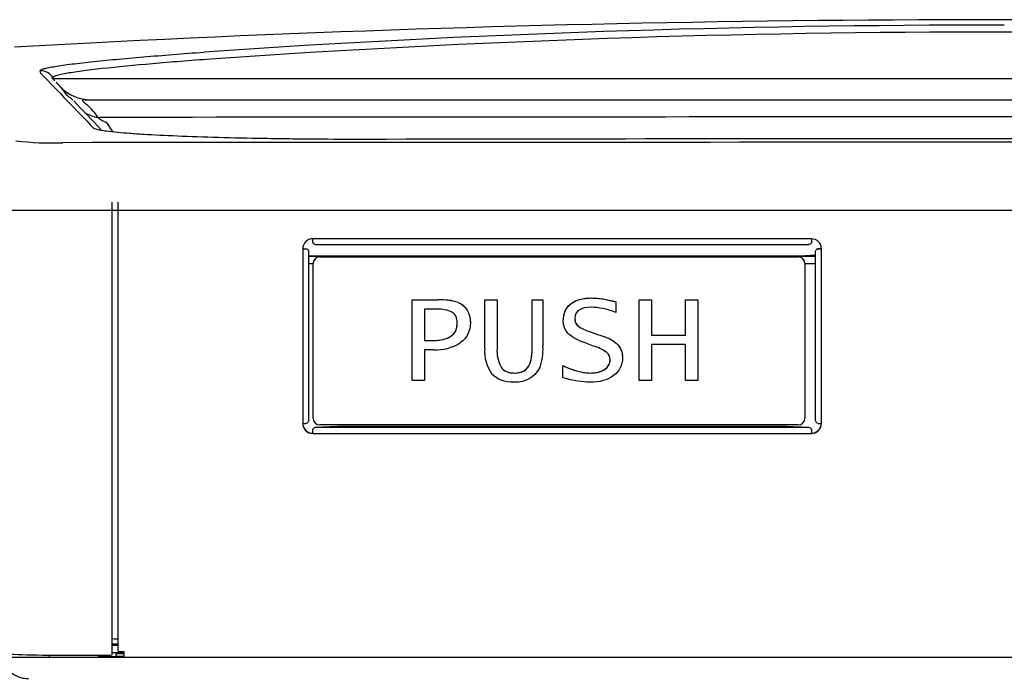
# Model space of a CAD drawing. Units: inches. Extents: x 2 to 16.2, y 1.3 to 10.3.
# Drawn here: x 3.3 to 3.9, y 8.6 to 9 of the extents above; entities that cross this region are included whole.
import ezdxf

# ---------------------------------------------------------------- set-up
doc = ezdxf.new("R2010")
doc.units = ezdxf.units.IN
doc.header["$MEASUREMENT"] = 0
for name, color, linetype in [('20', 7, 'Continuous'), ('DV1_20', 7, 'Continuous'), ('DV1_Default', 7, 'Continuous')]:
    doc.layers.add(name, color=color, linetype=linetype)

# ---------------------------------------------------------------- blocks, each defined once
blk = doc.blocks.new('SE2')
at = {"layer": 'DV1_20', "color": 7, "linetype": 'Continuous'}
for p, q in [((3.28739, 8.87097), (3.24284, 8.87097)), ((4.45989, 8.87097), (3.28739, 8.87097))]:
    blk.add_line(p, q, dxfattribs=at)
at = {"layer": 'DV1_Default', "color": 7, "linetype": 'Continuous'}
for p, q in [((3.28236, 8.95164), (3.2805, 8.95359)), ((3.28127, 8.95353), (3.28142, 8.95303)), ((3.28156, 8.95303), (3.28127, 8.95353)), ((3.28142, 8.95303), (3.28156, 8.95303)), ((3.38293, 8.95303), (3.87364, 8.95303)), ((3.87364, 8.95303), (4.25993, 8.95303)), ((3.30138, 8.93991), (4.2595, 8.93991)), ((3.31438, 8.92589), (3.31579, 8.92389)), ((3.31819, 8.59414), (3.31819, 8.87611)), ((3.32181, 8.5963), (3.32181, 8.87611)), ((3.75352, 8.85327), (3.44307, 8.85327)), ((3.44307, 8.85073), (3.44307, 8.85327)), ((3.75352, 8.85327), (3.75352, 8.85073)), ((3.43677, 8.84698), (3.43677, 8.73829)), ((3.43754, 8.84714), (3.43937, 8.84704)), ((3.44448, 8.84979), (3.75211, 8.84979)), ((3.75905, 8.84714), (3.75721, 8.84704)), ((3.75982, 8.73829), (3.75982, 8.84698)), ((3.44045, 8.84567), (3.44045, 8.74001)), ((3.75613, 8.84242), (3.44045, 8.84242)), ((3.44045, 8.8424), (3.75613, 8.8424)), ((3.44743, 8.84201), (3.74528, 8.84201)), ((3.44743, 8.84201), (3.44743, 8.84199)), ((3.44743, 8.84199), (3.74528, 8.84199)), ((3.74371, 8.84242), (3.75613, 8.84318)), ((3.74528, 8.84199), (3.74528, 8.84201)), ((3.75613, 8.74001), (3.75613, 8.84567)), ((3.44323, 8.8377), (3.44045, 8.8377)), ((3.44323, 8.83779), (3.44323, 8.83781)), ((3.44323, 8.74154), (3.44323, 8.83779)), ((3.74948, 8.83781), (3.74948, 8.83779)), ((3.74948, 8.83779), (3.74948, 8.74154)), ((3.75613, 8.8377), (3.74948, 8.8377)), ((3.50489, 8.81519), (3.52117, 8.81519)), ((3.50489, 8.76511), (3.50489, 8.81519)), ((3.50489, 8.81519), (3.50489, 8.81519)), ((3.50489, 8.81519), (3.52117, 8.81519)), ((3.52117, 8.81519), (3.52117, 8.81519)), ((3.53359, 8.81362), (3.53359, 8.81363)), ((3.55012, 8.81519), (3.5578, 8.81519)), ((3.55012, 8.78489), (3.55012, 8.81519)), ((3.55012, 8.81519), (3.55012, 8.81519)), ((3.55012, 8.81519), (3.5578, 8.81519)), ((3.5578, 8.81519), (3.5578, 8.81519)), ((3.5578, 8.81519), (3.5578, 8.78478)), ((3.57963, 8.81519), (3.58635, 8.81519)), ((3.57963, 8.78498), (3.57963, 8.81519)), ((3.57963, 8.81519), (3.57963, 8.81519)), ((3.57963, 8.81519), (3.58635, 8.81519)), ((3.58635, 8.81519), (3.58635, 8.81519)), ((3.58635, 8.81519), (3.58635, 8.7861)), ((3.60364, 8.81269), (3.60364, 8.8127)), ((3.63174, 8.81402), (3.63174, 8.81402)), ((3.63174, 8.81402), (3.63174, 8.80734)), ((3.64624, 8.81519), (3.65393, 8.81519)), ((3.64624, 8.76511), (3.64624, 8.81519)), ((3.64624, 8.81519), (3.64624, 8.81519)), ((3.64624, 8.81519), (3.65393, 8.81519)), ((3.65393, 8.81519), (3.65393, 8.81519)), ((3.65393, 8.81519), (3.65393, 8.79328)), ((3.67513, 8.81519), (3.68287, 8.81519)), ((3.67513, 8.79328), (3.67513, 8.81519)), ((3.67513, 8.81519), (3.67513, 8.81519)), ((3.67513, 8.81519), (3.68287, 8.81519)), ((3.68287, 8.81519), (3.68287, 8.81519)), ((3.68287, 8.81519), (3.68287, 8.76511)), ((3.52023, 8.80942), (3.51258, 8.80942)), ((3.51258, 8.80942), (3.51258, 8.78989)), ((3.6082, 8.79901), (3.6082, 8.79901)), ((3.61541, 8.79544), (3.62033, 8.79372)), ((3.61541, 8.79543), (3.61541, 8.79544)), ((3.61541, 8.79543), (3.62033, 8.79372)), ((3.62033, 8.79372), (3.62502, 8.79212)), ((3.62033, 8.79372), (3.62502, 8.79212)), ((3.62033, 8.79372), (3.62033, 8.79372)), ((3.62502, 8.79212), (3.62502, 8.79212)), ((3.65393, 8.79328), (3.67513, 8.79328)), ((3.65393, 8.79328), (3.67513, 8.79328)), ((3.51258, 8.78989), (3.51737, 8.78989)), ((3.51258, 8.78989), (3.51737, 8.78989)), ((3.51737, 8.78989), (3.51737, 8.78989)), ((3.61787, 8.78649), (3.61272, 8.78837)), ((3.67513, 8.78751), (3.65393, 8.78751)), ((3.65393, 8.78751), (3.65393, 8.76511)), ((3.67513, 8.76511), (3.67513, 8.78751)), ((3.51821, 8.78411), (3.51258, 8.78411)), ((3.51258, 8.78411), (3.51258, 8.76511)), ((3.56031, 8.77325), (3.56031, 8.77325)), ((3.5987, 8.77427), (3.5987, 8.77428)), ((3.5987, 8.76667), (3.5987, 8.77427)), ((3.62479, 8.77192), (3.62479, 8.77193)), ((3.51258, 8.76511), (3.50489, 8.76511)), ((3.65393, 8.76511), (3.64624, 8.76511)), ((3.68287, 8.76511), (3.67513, 8.76511)), ((3.44458, 8.73588), (3.4584, 8.73664)), ((3.74528, 8.73734), (3.44743, 8.73734)), ((3.4584, 8.73664), (3.73819, 8.73664)), ((3.73819, 8.73664), (3.752, 8.73588)), ((3.44307, 8.732), (3.44307, 8.73466)), ((3.44307, 8.732), (3.75352, 8.732)), ((3.44458, 8.73588), (3.752, 8.73588)), ((3.75352, 8.73466), (3.75352, 8.732)), ((3.31928, 8.60399), (3.32181, 8.60399)), ((3.31819, 8.60094), (3.32181, 8.60094)), ((3.32181, 8.59989), (3.31819, 8.59989)), ((3.32181, 8.59988), (3.31819, 8.59988)), ((3.32549, 8.5961), (3.32549, 8.59261)), ((3.27902, 8.59263), (3.27902, 8.59397)), ((3.27902, 8.59263), (3.30954, 8.59263)), ((3.282, 8.59396), (3.3145, 8.59396)), ((3.30954, 8.59263), (3.30954, 8.59396)), ((3.32071, 8.59287), (3.30954, 8.59287)), ((3.30954, 8.59263), (3.32549, 8.59263)), ((3.30954, 8.59263), (3.32549, 8.59263)), ((3.32549, 8.59544), (3.31819, 8.59544)), ((3.32071, 8.59287), (3.32071, 8.59544)), ((3.32071, 8.59492), (3.32549, 8.59492)), ((3.32549, 8.59301), (3.32071, 8.59301)), ((3.32549, 8.59261), (4.43107, 8.59261))]:
    blk.add_line(p, q, dxfattribs=at)
for centre, radius, start, end in [((3.87154, -2.07024), 11.06, 87.997053, 93.183802), ((3.86185, 1.92532), 7.06101, 89.904358, 93.950503), ((3.86077, 2.06777), 6.9142, 89.893336, 93.991595), ((3.88071, 1.97017), 7.01178, 86.892816, 90.057756), ((9.01118, 14.44943), 7.94307, 223.754485, 224.095113), ((3.24895, 8.91432), 0.04998, 38.90594, 46.78197), ((3.30475, 8.96616), 0.02625, 223.1755, 270.00397), ((3.24895, 8.91432), 0.04998, 34.12014, 38.90594), ((6.19042, 11.6874), 3.99257, 223.49814, 223.85026), ((3.27553, 8.90652), 0.04055, 33.42654, 47.44151), ((3.87364, -490.53191), 499.46109, 89.9566593, 90.06473), ((3.27983, 9.08427), 0.1713, 262.7301, 272.52334), ((3.87154, -208.72248), 217.63803, 89.8948894, 90.1040048), ((3.8715, -720.27354), 729.18692, 89.95376648, 90.04589778), ((3.44743, 8.83781), 0.0042, 90, 180), ((3.44743, 8.83779), 0.0042, 90, 180), ((3.74528, 8.83781), 0.0042, 0, 90), ((3.74528, 8.83779), 0.0042, 0, 90), ((3.52314, 8.78081), 0.03444, 72.34234, 93.27569), ((3.52305, 8.78005), 0.03519, 72.56845, 93.0518), ((3.52163, 8.7911), 0.01837, 62.71791, 94.36953), ((3.62155, 8.8169), 0.02232, 233.25723, 254.02619), ((3.62176, 8.81733), 0.0228, 233.47653, 253.80894), ((3.51975, 8.81217), 0.0281, 266.85867, 302.98343), ((3.55623, 8.78413), 0.03019, 337.57314, 3.74947), ((3.60859, 8.75648), 0.03141, 55.95977, 72.81679), ((3.57378, 8.78306), 0.02374, 175.56783, 216.16704), ((3.57846, 8.78324), 0.02071, 175.7328, 208.84548), ((3.57846, 8.78324), 0.02071, 175.73196, 208.84469), ((3.44743, 8.74154), 0.0042, 180, 270), ((3.74528, 8.74154), 0.0042, 270, 0), ((3.26509, 8.59474), 0.01526, 187.90984, 256.54608), ((3.49536, 8.23441), 0.40262, 117.08883, 117.12213), ((3.26533, 8.59591), 0.01644, 256.68115, 272.17393)]:
    blk.add_arc(centre, radius, start, end, dxfattribs=at)
for centre, major_axis, ratio, start_param, end_param in [((3.2737, 8.94915), (0.00838, 0.00251), 0.998736, 0.233443, 1.324317), ((3.31777, 8.95159), (0.02182, 0.0146), 0.815711, 3.474717, 3.868256), ((3.31777, 8.95159), (0.00005, -0.02625), 0.641457, 5.758476, 6.077831), ((3.44307, 8.84698), (0.0063, 0), 0.998506, 1.570796, 3.141593), ((3.75352, 8.84698), (0.0063, 0), 0.998506, 0, 1.570796), ((3.43677, 8.84718), (-0.00109, 0), 0.054649, 1.570796, 2.356194), ((3.43677, 8.84718), (-0.00368, 0), 0.054649, 1.570796, 2.356194), ((3.75982, 8.84718), (-0.00368, 0), 0.054649, 0.785398, 1.570796), ((3.75982, 8.84718), (-0.00109, 0), 0.054649, 0.785398, 1.570796), ((3.43677, 8.73849), (0.00368, 0), 0.054649, 4.712389, 5.497787), ((3.44307, 8.73843), (0.0063, 0), 0.998506, 3.164096, 4.712389), ((3.44307, 8.73829), (-0.0063, 0), 0.998506, 0, 1.570796), ((3.75352, 8.73843), (0.0063, 0), 0.998506, 4.712389, 6.260683), ((3.75352, 8.73829), (-0.0063, 0), 0.998506, 1.570796, 3.141593), ((3.75982, 8.73849), (0.00368, 0), 0.054649, 3.926991, 4.712389), ((3.31928, 8.60393), (-0.00109, 0), 0.054649, 4.712389, 6.283185), ((3.282, 8.59565), (-0.03549, 0), 0.047678, 0, 1.570796), ((3.32549, 8.5963), (0.00368, 0), 0.054649, 3.141593, 4.712389), ((3.27902, 8.59264), (-0.02905, 0), 0.000571, 0, 1.570796), ((3.3145, 8.59414), (-0.00368, 0), 0.047678, 1.570796, 3.141593)]:
    blk.add_ellipse(centre, major_axis=major_axis, ratio=ratio, start_param=start_param, end_param=end_param, dxfattribs=at)
for points, knots in [([(3.27331, 8.95788), (3.2732, 8.95826), (3.27384, 8.95866), (3.27589, 8.95931), (3.27676, 8.95954), (3.27887, 8.96), (3.28011, 8.96024), (3.28429, 8.96096), (3.28771, 8.96145), (3.29363, 8.96222), (3.29574, 8.96247), (3.3002, 8.96299), (3.30253, 8.96325), (3.30979, 8.96402), (3.31497, 8.96454), (3.32588, 8.96556), (3.33161, 8.96607), (3.34353, 8.96708), (3.34971, 8.96759), (3.36235, 8.96858), (3.36882, 8.96907), (3.37539, 8.96955)], [0, 0, 0, 0, 0.125, 0.125, 0.1875, 0.1875, 0.25, 0.25, 0.375, 0.375, 0.4375, 0.4375, 0.5, 0.5, 0.625, 0.625, 0.75, 0.75, 0.875, 0.875, 1, 1, 1, 1]), ([(3.37947, 8.96519), (3.36689, 8.96427), (3.35468, 8.96328), (3.33183, 8.96129), (3.32122, 8.96028), (3.30725, 8.95873), (3.30289, 8.95821), (3.29524, 8.95718), (3.29193, 8.95668), (3.28651, 8.95569), (3.28443, 8.95522), (3.28243, 8.95455), (3.28194, 8.95433), (3.28134, 8.95392), (3.28121, 8.95372), (3.28127, 8.95353)], [0, 0, 0, 0, 0.25, 0.25, 0.5, 0.5, 0.625, 0.625, 0.75, 0.75, 0.875, 0.875, 0.9375, 0.9375, 1, 1, 1, 1]), ([(3.28156, 8.95303), (3.28158, 8.95303), (3.28165, 8.95303), (3.28189, 8.95303), (3.28205, 8.95303), (3.28266, 8.95303), (3.28325, 8.95303), (3.28555, 8.95303), (3.28779, 8.95303), (3.29655, 8.95303), (3.30469, 8.95303), (3.32404, 8.95303), (3.33491, 8.95303), (3.358, 8.95303), (3.37028, 8.95303), (3.38293, 8.95303)], [0, 0, 0, 0, 0.03125, 0.03125, 0.0625, 0.0625, 0.125, 0.125, 0.25, 0.25, 0.5, 0.5, 0.75, 0.75, 1, 1, 1, 1]), ([(3.29369, 8.93968), (3.29321, 8.94013), (3.29274, 8.9405), (3.2919, 8.94113), (3.29154, 8.94137), (3.29096, 8.94178), (3.29075, 8.94193), (3.29045, 8.94218), (3.29037, 8.94228), (3.29033, 8.94235)], [0, 0, 0, 0, 0.25, 0.25, 0.5, 0.5, 0.75, 0.75, 1, 1, 1, 1]), ([(3.30138, 8.93991), (3.30083, 8.93991), (3.30036, 8.93988), (3.29985, 8.93977), (3.29972, 8.93971), (3.29957, 8.93957), (3.29956, 8.93947), (3.29966, 8.93923), (3.29979, 8.93908), (3.30019, 8.9387), (3.30046, 8.93848), (3.30139, 8.93773), (3.30217, 8.93712), (3.30295, 8.93639)], [0, 0, 0, 0, 0.25, 0.25, 0.375, 0.375, 0.5, 0.5, 0.625, 0.625, 0.75, 0.75, 1, 1, 1, 1]), ([(3.31476, 8.92022), (3.31338, 8.9204), (3.31217, 8.92059), (3.30857, 8.92125), (3.30706, 8.92173), (3.30658, 8.92223)], [0, 0, 0, 0, 0.292371, 0.292371, 1, 1, 1, 1]), ([(3.47648, 8.91519), (3.46555, 8.91517), (3.4548, 8.9152), (3.43892, 8.91533), (3.43367, 8.91538), (3.42326, 8.91551), (3.41808, 8.91559), (3.40299, 8.91585), (3.39343, 8.91607), (3.37528, 8.91658), (3.36664, 8.91687), (3.35106, 8.91752), (3.34402, 8.91787), (3.33463, 8.91843), (3.33168, 8.91863), (3.32628, 8.91904), (3.32383, 8.91924), (3.319, 8.9197), (3.31672, 8.91996), (3.31476, 8.92022)], [0, 0, 0, 0, 0.1518181, 0.1518181, 0.2277271, 0.2277271, 0.3036362, 0.3036362, 0.4554542, 0.4554542, 0.6072723, 0.6072723, 0.7590904, 0.7590904, 0.8349994, 0.8349994, 0.9109085, 0.9109085, 1, 1, 1, 1]), ([(3.43937, 8.84704), (3.43971, 8.84681), (3.43999, 8.84658), (3.44036, 8.84612), (3.44045, 8.8459), (3.44045, 8.84567)], [0, 0, 0, 0, 0.5, 0.5, 1, 1, 1, 1]), ([(3.44458, 8.84979), (3.44433, 8.84977), (3.44408, 8.84984), (3.44357, 8.85016), (3.44332, 8.85041), (3.44307, 8.85073)], [0, 0, 0, 0, 0.5, 0.5, 1, 1, 1, 1]), ([(3.75352, 8.85073), (3.75327, 8.85041), (3.75301, 8.85016), (3.75251, 8.84984), (3.75226, 8.84977), (3.752, 8.84979)], [0, 0, 0, 0, 0.5, 0.5, 1, 1, 1, 1]), ([(3.75613, 8.84567), (3.75613, 8.8459), (3.75623, 8.84612), (3.7566, 8.84658), (3.75687, 8.84681), (3.75721, 8.84704)], [0, 0, 0, 0, 0.5, 0.5, 1, 1, 1, 1]), ([(3.60364, 8.8127), (3.60459, 8.81346), (3.60562, 8.81408), (3.60726, 8.81482), (3.60782, 8.81504), (3.60897, 8.81543), (3.60956, 8.81559), (3.61134, 8.81601), (3.61253, 8.81618), (3.61494, 8.81639), (3.61616, 8.81642), (3.61982, 8.81634), (3.62223, 8.81607), (3.62703, 8.81524), (3.6294, 8.81468), (3.63174, 8.81402)], [0, 0, 0, 0, 0.125, 0.125, 0.1875, 0.1875, 0.25, 0.25, 0.375, 0.375, 0.5, 0.5, 0.75, 0.75, 1, 1, 1, 1]), ([(3.60364, 8.81269), (3.60671, 8.81516), (3.611, 8.8164), (3.61655, 8.8164), (3.62105, 8.8164), (3.62611, 8.8156), (3.63174, 8.81402)], [0, 0, 0, 0, 0.474119, 0.474119, 0.474119, 1, 1, 1, 1]), ([(3.53359, 8.81363), (3.53475, 8.81312), (3.53583, 8.81249), (3.53728, 8.8113), (3.53773, 8.81086), (3.53854, 8.80992), (3.53891, 8.80942), (3.53955, 8.80836), (3.53983, 8.80779), (3.5403, 8.80664), (3.54049, 8.80605), (3.5408, 8.80484), (3.54092, 8.80422), (3.54108, 8.80298), (3.54113, 8.80236), (3.54116, 8.80149), (3.54116, 8.80124), (3.54116, 8.80099)], [0, 0, 0, 0, 0.238091, 0.238091, 0.357137, 0.357137, 0.476182, 0.476182, 0.595228, 0.595228, 0.714273, 0.714273, 0.833319, 0.833319, 0.952364, 0.952364, 1, 1, 1, 1]), ([(3.53359, 8.81362), (3.53863, 8.81144), (3.54116, 8.80723), (3.54116, 8.80098), (3.54116, 8.79571), (3.53912, 8.7916), (3.53504, 8.7886)], [0, 0, 0, 0, 0.527402, 0.527402, 0.527402, 1, 1, 1, 1]), ([(3.59906, 8.80222), (3.59906, 8.80346), (3.59918, 8.80469), (3.60005, 8.80853), (3.60151, 8.81096), (3.60364, 8.8127)], [0, 0, 0, 0, 0.31025, 0.31025, 1, 1, 1, 1]), ([(3.61272, 8.78837), (3.60759, 8.79026), (3.60404, 8.79222), (3.60205, 8.79423), (3.60006, 8.79623), (3.59906, 8.79889), (3.59906, 8.80222), (3.59906, 8.80672), (3.60059, 8.81022), (3.60364, 8.81269)], [0, 0, 0, 0, 0.576006, 0.576006, 0.576006, 0.995576, 0.995576, 0.995576, 1, 1, 1, 1]), ([(3.63174, 8.80734), (3.62609, 8.80953), (3.62107, 8.81062), (3.61666, 8.81062), (3.60971, 8.81062), (3.60624, 8.80827), (3.60624, 8.80359), (3.60624, 8.8017), (3.60689, 8.80017), (3.6082, 8.79901)], [0, 0, 0, 0, 0.495448, 0.495448, 0.495448, 0.998079, 0.998079, 0.998079, 1, 1, 1, 1]), ([(3.51737, 8.78989), (3.5278, 8.78989), (3.533, 8.79353), (3.533, 8.80082), (3.533, 8.8039), (3.53202, 8.80609), (3.53005, 8.80743)], [0, 0, 0, 0, 0.753737, 0.753737, 0.753737, 1, 1, 1, 1]), ([(3.51737, 8.78989), (3.5186, 8.78989), (3.51981, 8.78994), (3.52223, 8.79018), (3.52343, 8.79037), (3.52581, 8.79097), (3.52697, 8.79139), (3.52858, 8.79226), (3.5291, 8.7926), (3.53005, 8.79335), (3.53049, 8.79377), (3.53127, 8.79472), (3.53162, 8.79523), (3.53218, 8.79631), (3.5324, 8.79688), (3.53288, 8.79858), (3.53301, 8.7997), (3.533, 8.80083)], [0, 0, 0, 0, 0.1686284, 0.1686284, 0.3372568, 0.3372568, 0.5058852, 0.5058852, 0.5901994, 0.5901994, 0.6745136, 0.6745136, 0.7588278, 0.7588278, 0.843142, 0.843142, 1, 1, 1, 1]), ([(3.60623, 8.80359), (3.60624, 8.80334), (3.60625, 8.80309), (3.60642, 8.80138), (3.60709, 8.79999), (3.6082, 8.79901)], [0, 0, 0, 0, 0.145569, 0.145569, 1, 1, 1, 1]), ([(3.62502, 8.79212), (3.63228, 8.78956), (3.63591, 8.78525), (3.63591, 8.77915), (3.63591, 8.77452), (3.63405, 8.77083), (3.63035, 8.76806), (3.62665, 8.76528), (3.62167, 8.7639), (3.61546, 8.7639), (3.61113, 8.7639), (3.60555, 8.76483), (3.5987, 8.76667)], [0, 0, 0, 0, 0.585078, 0.585078, 0.585078, 0.988103, 0.988103, 0.988103, 0.993842, 0.993842, 0.993842, 1, 1, 1, 1]), ([(3.62502, 8.79212), (3.62754, 8.79123), (3.62994, 8.79005), (3.63394, 8.78645), (3.63532, 8.784), (3.63586, 8.78062), (3.63592, 8.77988), (3.63593, 8.77915)], [0, 0, 0, 0, 0.439241, 0.439241, 0.878482, 0.878482, 1, 1, 1, 1]), ([(3.56031, 8.77325), (3.56106, 8.77219), (3.56207, 8.77133), (3.56438, 8.77017), (3.56567, 8.76987), (3.56825, 8.76962), (3.56957, 8.76965), (3.57212, 8.77003), (3.5734, 8.7704), (3.57565, 8.77167), (3.57662, 8.7726), (3.57802, 8.77479), (3.57848, 8.77601), (3.57946, 8.77975), (3.57963, 8.78237), (3.57963, 8.78498)], [0, 0, 0, 0, 0.125, 0.125, 0.25, 0.25, 0.375, 0.375, 0.5, 0.5, 0.625, 0.625, 0.75, 0.75, 1, 1, 1, 1]), ([(3.56031, 8.77325), (3.56199, 8.77086), (3.56472, 8.76967), (3.56845, 8.76967), (3.57242, 8.76967), (3.57527, 8.77086), (3.57702, 8.77325), (3.57876, 8.77563), (3.57963, 8.77953), (3.57963, 8.78498)], [0, 0, 0, 0, 0.487962, 0.487962, 0.487962, 0.995522, 0.995522, 0.995522, 1, 1, 1, 1]), ([(3.62479, 8.77192), (3.62706, 8.77341), (3.62818, 8.77542), (3.62818, 8.77794), (3.62818, 8.77987), (3.62751, 8.7814), (3.62617, 8.78251)], [0, 0, 0, 0, 0.585582, 0.585582, 0.585582, 1, 1, 1, 1]), ([(3.5987, 8.77428), (3.60077, 8.77335), (3.60287, 8.77249), (3.60609, 8.7714), (3.60718, 8.77106), (3.60936, 8.77048), (3.61047, 8.77023), (3.61269, 8.76986), (3.61382, 8.76973), (3.61553, 8.76967), (3.6161, 8.76967), (3.61724, 8.76971), (3.61781, 8.76975), (3.61894, 8.76988), (3.6195, 8.76996), (3.62062, 8.77018), (3.62118, 8.77032), (3.6228, 8.77083), (3.62383, 8.77129), (3.62479, 8.77193)], [0, 0, 0, 0, 0.25, 0.25, 0.375, 0.375, 0.5, 0.5, 0.625, 0.625, 0.6875, 0.6875, 0.75, 0.75, 0.8125, 0.8125, 0.875, 0.875, 1, 1, 1, 1]), ([(3.5987, 8.77427), (3.60552, 8.77121), (3.61118, 8.76967), (3.61568, 8.76967), (3.61949, 8.76967), (3.62252, 8.77042), (3.62479, 8.77192)], [0, 0, 0, 0, 0.649112, 0.649112, 0.649112, 1, 1, 1, 1]), ([(3.62479, 8.77193), (3.62522, 8.77221), (3.62563, 8.77253), (3.62638, 8.77322), (3.62673, 8.77362), (3.62731, 8.77446), (3.62755, 8.77492), (3.62792, 8.77588), (3.62804, 8.77639), (3.62816, 8.77724), (3.62818, 8.77759), (3.62818, 8.77794)], [0, 0, 0, 0, 0.213693, 0.213693, 0.427386, 0.427386, 0.641079, 0.641079, 0.854772, 0.854772, 1, 1, 1, 1]), ([(3.58413, 8.77261), (3.58098, 8.7668), (3.57578, 8.7639), (3.56855, 8.7639), (3.56227, 8.7639), (3.55764, 8.76561), (3.55462, 8.76905)], [0, 0, 0, 0, 0.556115, 0.556115, 0.556115, 1, 1, 1, 1]), ([(3.44045, 8.74001), (3.44045, 8.73973), (3.44036, 8.73945), (3.43999, 8.7389), (3.43971, 8.73862), (3.43937, 8.73835)], [0, 0, 0, 0, 0.5, 0.5, 1, 1, 1, 1]), ([(3.75721, 8.73835), (3.75687, 8.73862), (3.7566, 8.7389), (3.75623, 8.73945), (3.75613, 8.73973), (3.75613, 8.74001)], [0, 0, 0, 0, 0.5, 0.5, 1, 1, 1, 1]), ([(3.44307, 8.73466), (3.44332, 8.73502), (3.44357, 8.73532), (3.44408, 8.73573), (3.44433, 8.73585), (3.44458, 8.73588)], [0, 0, 0, 0, 0.5, 0.5, 1, 1, 1, 1]), ([(3.752, 8.73588), (3.75226, 8.73585), (3.75251, 8.73573), (3.75301, 8.73532), (3.75327, 8.73502), (3.75352, 8.73466)], [0, 0, 0, 0, 0.5, 0.5, 1, 1, 1, 1])]:
    blk.add_open_spline(points, degree=3, knots=knots, dxfattribs=at)
for points in [[(3.27382, 8.95624), (3.27365, 8.95679), (3.27348, 8.95733), (3.27331, 8.95788)], [(3.31579, 8.92389), (3.31673, 8.92252), (3.31767, 8.92115), (3.3186, 8.91978)]]:
    blk.add_open_spline(points, degree=3, dxfattribs=at)
blk = doc.blocks.new('SE1')
at = {"layer": '20'}
blk.add_blockref('SE2', (0, 0), dxfattribs=at)
blk = doc.blocks.new('SE')
at = {"layer": '20'}
blk.add_blockref('SE1', (0, 0), dxfattribs=at)

msp = doc.modelspace()

# ---------------------------------------------------------------- block references
msp.add_blockref('SE', (0, 0))

doc.saveas('drawing.dxf')
